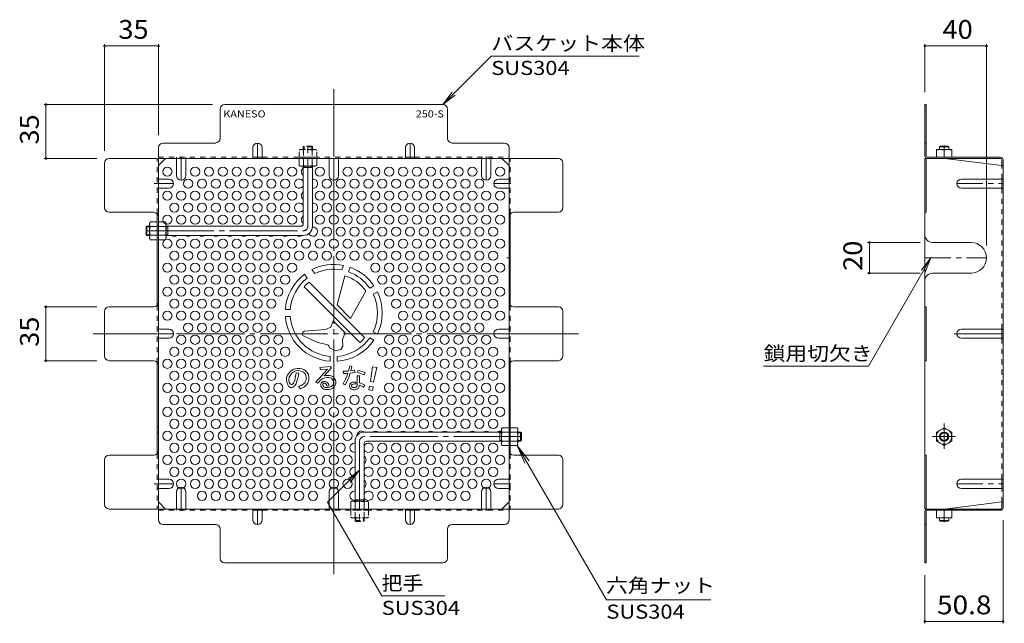
# Model space of a CAD drawing. Units: millimetres. Extents: x -624 to 825, y -780 to 662.
# Drawn here: x 173 to 813, y 270 to 662 of the extents above; entities that cross this region are included whole.
import ezdxf

# ---------------------------------------------------------------- set-up
doc = ezdxf.new("R2010")
doc.units = ezdxf.units.MM
doc.header["$LTSCALE"] = 4
for name, pattern in [('JWW_CENTER1', [6.773333, 4.233333, -0.846667, 0.846667, -0.846667]), ('JWW_CENTER2', [13.546667, 11.006667, -0.846667, 0.846667, -0.846667]), ('JWW_DASHED1', [1.693333, 0.846667, -0.846667])]:
    doc.linetypes.add(name, pattern=pattern)
for name, color, linetype in [('036.下り天井', 7, 'Continuous'), ('037.床下小梁', 7, 'Continuous'), ('038.断熱材ライン', 7, 'Continuous'), ('039.---', 7, 'Continuous'), ('040.床・壁付家具', 7, 'Continuous'), ('043.梁・スラブ打', 7, 'Continuous'), ('044.防煙タレ壁', 7, 'Continuous'), ('045.階段-見え掛', 7, 'Continuous'), ('ADD_LINE', 7, 'Continuous'), ('Yobi_3', 7, 'Continuous')]:
    doc.layers.add(name, color=color, linetype=linetype)
doc.styles.add('ＭＳ ゴシック', font='txt', dxfattribs={"height": 1})

msp = doc.modelspace()

# ---------------------------------------------------------------- linework, layer by layer
at = {"layer": '036.下り天井', "color": 7, "linetype": 'Continuous', "lineweight": 9}
for p, q in [((228.5, 645.83), (228.5, 576.63)), ((263.51, 645.83), (263.51, 586.63)), ((761.01, 645.83), (761.01, 614.63)), ((801.01, 645.83), (801.01, 515.12)), ((263.51, 644.63), (228.5, 644.63)), ((761.01, 644.63), (801.01, 644.63)), ((189.3, 606.63), (298.51, 606.63)), ((190.5, 606.63), (190.5, 571.63)), ((189.3, 571.63), (223.5, 571.63)), ((723.81, 517.12), (758.01, 517.12)), ((725.01, 497.12), (725.01, 517.12)), ((723.81, 497.12), (758.01, 497.12)), ((189.3, 475.33), (223.5, 475.33)), ((190.5, 475.33), (190.5, 440.33)), ((189.3, 440.33), (223.5, 440.33)), ((811.81, 269.82), (811.81, 336.82)), ((761.01, 269.82), (761.01, 301.02)), ((761.01, 271.02), (811.81, 271.02))]:
    msp.add_line(p, q, dxfattribs=at)
at = {"layer": '036.下り天井', "color": 7, "linetype": 'Continuous', "lineweight": 9, "const_width": 0.8}
for points in [[(228.9, 644.63, 0.414214), (228.5, 645.03, 0.414214), (228.1, 644.63, 0.414214), (228.5, 644.23, 0.414214)], [(263.91, 644.63, 0.414214), (263.51, 645.03, 0.414214), (263.11, 644.63, 0.414214), (263.51, 644.23, 0.414214)], [(761.41, 644.63, 0.414214), (761.01, 645.03, 0.414214), (760.61, 644.63, 0.414214), (761.01, 644.23, 0.414214)], [(801.41, 644.63, 0.414214), (801.01, 645.03, 0.414214), (800.61, 644.63, 0.414214), (801.01, 644.23, 0.414214)], [(190.9, 606.63, 0.414214), (190.5, 607.03, 0.414214), (190.1, 606.63, 0.414214), (190.5, 606.23, 0.414214)], [(190.9, 571.63, 0.414214), (190.5, 572.03, 0.414214), (190.1, 571.63, 0.414214), (190.5, 571.23, 0.414214)], [(725.41, 517.12, 0.414214), (725.01, 517.52, 0.414214), (724.61, 517.12, 0.414214), (725.01, 516.72, 0.414214)], [(725.41, 497.12, 0.414214), (725.01, 497.52, 0.414214), (724.61, 497.12, 0.414214), (725.01, 496.72, 0.414214)], [(190.9, 475.33, 0.414214), (190.5, 475.73, 0.414214), (190.1, 475.33, 0.414214), (190.5, 474.93, 0.414214)], [(190.9, 440.33, 0.414214), (190.5, 440.73, 0.414214), (190.1, 440.33, 0.414214), (190.5, 439.93, 0.414214)], [(761.41, 271.02, 0.414214), (761.01, 271.42, 0.414214), (760.61, 271.02, 0.414214), (761.01, 270.62, 0.414214)], [(812.21, 271.02, 0.414214), (811.81, 271.42, 0.414214), (811.41, 271.02, 0.414214), (811.81, 270.62, 0.414214)]]:
    msp.add_lwpolyline(points, format="xyb", close=True, dxfattribs=at)
at = {"layer": '037.床下小梁', "color": 7, "linetype": 'Continuous', "lineweight": 9}
for p, q in [((479.58, 638.1), (448.1, 606.63)), ((575.58, 638.1), (479.58, 638.1)), ((448.1, 606.63), (454.19, 614.56)), ((448.1, 606.63), (456.04, 612.72)), ((724.38, 436.75), (765.01, 507.12)), ((765.01, 507.12), (758.92, 499.19)), ((765.01, 507.12), (761.18, 497.88)), ((724.38, 436.75), (656.38, 436.75)), ((496.47, 385.27), (554.29, 285.13)), ((496.47, 385.27), (501.26, 373.72)), ((496.47, 385.27), (504.08, 375.36)), ((373.28, 348.45), (394.11, 369.27)), ((394.11, 369.27), (386.17, 363.19)), ((394.11, 369.27), (388.02, 361.34)), ((408.43, 287.57), (373.28, 348.45)), ((449.43, 287.57), (408.43, 287.57)), ((622.07, 285.13), (554.29, 285.13))]:
    msp.add_line(p, q, dxfattribs=at)
at = {"layer": '038.断熱材ライン', "color": 2, "linetype": 'Continuous', "lineweight": 9}
for centre in [(269.31, 563.05), (287.31, 563.05), (296.31, 563.05), (305.31, 563.05), (314.31, 563.05), (323.31, 563.05), (332.31, 563.05), (341.31, 563.05), (350.31, 563.05), (368.31, 563.05), (386.31, 563.05), (395.31, 563.05), (404.31, 563.05), (413.31, 563.05), (422.31, 563.05), (431.31, 563.05), (440.31, 563.05), (449.31, 563.05), (458.31, 563.05), (467.31, 563.05), (485.31, 563.05), (282.81, 555.25), (291.81, 555.25), (300.81, 555.25), (309.81, 555.25), (318.81, 555.25), (327.81, 555.25), (336.81, 555.25), (345.81, 555.25), (372.81, 555.25), (381.81, 555.25), (390.81, 555.25), (399.81, 555.25), (408.81, 555.25), (417.81, 555.25), (426.81, 555.25), (435.81, 555.25), (444.81, 555.25), (453.81, 555.25), (462.81, 555.25), (471.81, 555.25), (269.31, 547.46), (278.31, 547.46), (287.31, 547.46), (296.31, 547.46), (305.31, 547.46), (314.31, 547.46), (323.31, 547.46), (332.31, 547.46), (341.31, 547.46), (350.31, 547.46), (368.31, 547.46), (377.31, 547.46), (386.31, 547.46), (395.31, 547.46), (404.31, 547.46), (413.31, 547.46), (422.31, 547.46), (431.31, 547.46), (440.31, 547.46), (449.31, 547.46), (458.31, 547.46), (467.31, 547.46), (476.31, 547.46), (485.31, 547.46), (273.81, 539.67), (282.81, 539.67), (291.81, 539.67), (300.81, 539.67), (309.81, 539.67), (318.81, 539.67), (327.81, 539.67), (336.81, 539.67), (345.81, 539.67), (372.81, 539.67), (381.81, 539.67), (390.81, 539.67), (399.81, 539.67), (408.81, 539.67), (417.81, 539.67), (426.81, 539.67), (435.81, 539.67), (444.81, 539.67), (453.81, 539.67), (462.81, 539.67), (471.81, 539.67), (480.81, 539.67), (269.31, 531.87), (278.31, 531.87), (287.31, 531.87), (296.31, 531.87), (305.31, 531.87), (314.31, 531.87), (323.31, 531.87), (332.31, 531.87), (341.31, 531.87), (350.31, 531.87), (368.31, 531.87), (377.31, 531.87), (386.31, 531.87), (395.31, 531.87), (404.31, 531.87), (413.31, 531.87), (422.31, 531.87), (431.31, 531.87), (440.31, 531.87), (449.31, 531.87), (458.31, 531.87), (467.31, 531.87), (476.31, 531.87), (485.31, 531.87), (372.81, 524.08), (381.81, 524.08), (390.81, 524.08), (399.81, 524.08), (408.81, 524.08), (417.81, 524.08), (426.81, 524.08), (435.81, 524.08), (444.81, 524.08), (453.81, 524.08), (462.81, 524.08), (471.81, 524.08), (480.81, 524.08), (269.31, 516.28), (278.31, 516.28), (287.31, 516.28), (296.31, 516.28), (305.31, 516.28), (314.31, 516.28), (323.31, 516.28), (332.31, 516.28), (341.31, 516.28), (350.31, 516.28), (359.31, 516.28), (368.31, 516.28), (377.31, 516.28), (386.31, 516.28), (395.31, 516.28), (404.31, 516.28), (413.31, 516.28), (422.31, 516.28), (431.31, 516.28), (440.31, 516.28), (449.31, 516.28), (458.31, 516.28), (467.31, 516.28), (476.31, 516.28), (485.31, 516.28), (273.81, 508.49), (282.81, 508.49), (291.81, 508.49), (300.81, 508.49), (309.81, 508.49), (318.81, 508.49), (327.81, 508.49), (336.81, 508.49), (345.81, 508.49), (354.81, 508.49), (363.81, 508.49), (372.81, 508.49), (381.81, 508.49), (390.81, 508.49), (399.81, 508.49), (408.81, 508.49), (417.81, 508.49), (426.81, 508.49), (435.81, 508.49), (444.81, 508.49), (453.81, 508.49), (462.81, 508.49), (471.81, 508.49), (480.81, 508.49), (269.31, 500.69), (278.31, 500.69), (287.31, 500.69), (296.31, 500.69), (305.31, 500.69), (314.31, 500.69), (323.31, 500.69), (332.31, 500.69), (341.31, 500.69), (350.31, 500.69), (404.31, 500.69), (413.31, 500.69), (422.31, 500.69), (431.31, 500.69), (440.31, 500.69), (449.31, 500.69), (458.31, 500.69), (467.31, 500.69), (476.31, 500.69), (485.31, 500.69), (273.81, 492.9), (282.81, 492.9), (291.81, 492.9), (300.81, 492.9), (309.81, 492.9), (318.81, 492.9), (327.81, 492.9), (336.81, 492.9), (345.81, 492.9), (408.81, 492.9), (417.81, 492.9), (426.81, 492.9), (435.81, 492.9), (444.81, 492.9), (453.81, 492.9), (462.81, 492.9), (471.81, 492.9), (480.81, 492.9), (269.31, 485.11), (278.31, 485.11), (287.31, 485.11), (296.31, 485.11), (305.31, 485.11), (314.31, 485.11), (323.31, 485.11), (332.31, 485.11), (341.31, 485.11), (413.31, 485.11), (422.31, 485.11), (431.31, 485.11), (440.31, 485.11), (449.31, 485.11), (458.31, 485.11), (467.31, 485.11), (476.31, 485.11), (485.31, 485.11), (273.81, 477.31), (282.81, 477.31), (291.81, 477.31), (300.81, 477.31), (309.81, 477.31), (318.81, 477.31), (327.81, 477.31), (336.81, 477.31), (417.81, 477.31), (426.81, 477.31), (435.81, 477.31), (444.81, 477.31), (453.81, 477.31), (462.81, 477.31), (471.81, 477.31), (480.81, 477.31), (269.31, 469.52), (278.31, 469.52), (287.31, 469.52), (296.31, 469.52), (305.31, 469.52), (314.31, 469.52), (323.31, 469.52), (332.31, 469.52), (422.31, 469.52), (431.31, 469.52), (440.31, 469.52), (449.31, 469.52), (458.31, 469.52), (467.31, 469.52), (476.31, 469.52), (485.31, 469.52), (282.81, 461.72), (291.81, 461.72), (300.81, 461.72), (309.81, 461.72), (318.81, 461.72), (327.81, 461.72), (336.81, 461.72), (417.81, 461.72), (426.81, 461.72), (435.81, 461.72), (444.81, 461.72), (453.81, 461.72), (462.81, 461.72), (471.81, 461.72), (278.31, 453.93), (287.31, 453.93), (296.31, 453.93), (305.31, 453.93), (314.31, 453.93), (323.31, 453.93), (332.31, 453.93), (341.31, 453.93), (413.31, 453.93), (422.31, 453.93), (431.31, 453.93), (440.31, 453.93), (449.31, 453.93), (458.31, 453.93), (467.31, 453.93), (476.31, 453.93), (273.81, 446.13), (282.81, 446.13), (291.81, 446.13), (300.81, 446.13), (309.81, 446.13), (318.81, 446.13), (327.81, 446.13), (336.81, 446.13), (345.81, 446.13), (408.81, 446.13), (417.81, 446.13), (426.81, 446.13), (435.81, 446.13), (444.81, 446.13), (453.81, 446.13), (462.81, 446.13), (471.81, 446.13), (480.81, 446.13), (269.31, 438.34), (278.31, 438.34), (287.31, 438.34), (296.31, 438.34), (305.31, 438.34), (314.31, 438.34), (323.31, 438.34), (332.31, 438.34), (341.31, 438.34), (413.31, 438.34), (422.31, 438.34), (431.31, 438.34), (440.31, 438.34), (449.31, 438.34), (458.31, 438.34), (467.31, 438.34), (476.31, 438.34), (485.31, 438.34), (273.81, 430.55), (282.81, 430.55), (291.81, 430.55), (300.81, 430.55), (309.81, 430.55), (318.81, 430.55), (327.81, 430.55), (336.81, 430.55), (417.81, 430.55), (426.81, 430.55), (435.81, 430.55), (444.81, 430.55), (453.81, 430.55), (462.81, 430.55), (471.81, 430.55), (480.81, 430.55), (269.31, 422.75), (278.31, 422.75), (287.31, 422.75), (296.31, 422.75), (305.31, 422.75), (314.31, 422.75), (323.31, 422.75), (332.31, 422.75), (341.31, 422.75), (413.31, 422.75), (422.31, 422.75), (431.31, 422.75), (440.31, 422.75), (449.31, 422.75), (458.31, 422.75), (467.31, 422.75), (476.31, 422.75), (485.31, 422.75), (273.81, 414.96), (282.81, 414.96), (291.81, 414.96), (300.81, 414.96), (309.81, 414.96), (318.81, 414.96), (327.81, 414.96), (336.81, 414.96), (345.81, 414.96), (354.81, 414.96), (363.81, 414.96), (372.81, 414.96), (381.81, 414.96), (390.81, 414.96), (399.81, 414.96), (408.81, 414.96), (417.81, 414.96), (426.81, 414.96), (435.81, 414.96), (444.81, 414.96), (453.81, 414.96), (462.81, 414.96), (471.81, 414.96), (480.81, 414.96), (269.31, 407.16), (278.31, 407.16), (287.31, 407.16), (296.31, 407.16), (305.31, 407.16), (314.31, 407.16), (323.31, 407.16), (332.31, 407.16), (341.31, 407.16), (350.31, 407.16), (359.31, 407.16), (368.31, 407.16), (377.31, 407.16), (386.31, 407.16), (395.31, 407.16), (404.31, 407.16), (413.31, 407.16), (422.31, 407.16), (431.31, 407.16), (440.31, 407.16), (449.31, 407.16), (458.31, 407.16), (467.31, 407.16), (476.31, 407.16), (485.31, 407.16), (273.81, 399.37), (282.81, 399.37), (291.81, 399.37), (300.81, 399.37), (309.81, 399.37), (318.81, 399.37), (327.81, 399.37), (336.81, 399.37), (345.81, 399.37), (354.81, 399.37), (363.81, 399.37), (372.81, 399.37), (381.81, 399.37), (390.81, 399.37), (399.81, 399.37), (408.81, 399.37), (417.81, 399.37), (426.81, 399.37), (435.81, 399.37), (444.81, 399.37), (453.81, 399.37), (462.81, 399.37), (471.81, 399.37), (480.81, 399.37), (269.31, 391.58), (278.31, 391.58), (287.31, 391.58), (296.31, 391.58), (305.31, 391.58), (314.31, 391.58), (323.31, 391.58), (332.31, 391.58), (341.31, 391.58), (350.31, 391.58), (359.31, 391.58), (368.31, 391.58), (377.31, 391.58), (386.31, 391.58), (273.81, 383.78), (282.81, 383.78), (291.81, 383.78), (300.81, 383.78), (309.81, 383.78), (318.81, 383.78), (327.81, 383.78), (336.81, 383.78), (345.81, 383.78), (354.81, 383.78), (363.81, 383.78), (372.81, 383.78), (381.81, 383.78), (408.81, 383.78), (417.81, 383.78), (426.81, 383.78), (435.81, 383.78), (444.81, 383.78), (453.81, 383.78), (462.81, 383.78), (471.81, 383.78), (480.81, 383.78), (269.31, 375.99), (278.31, 375.99), (287.31, 375.99), (296.31, 375.99), (305.31, 375.99), (314.31, 375.99), (323.31, 375.99), (332.31, 375.99), (341.31, 375.99), (350.31, 375.99), (359.31, 375.99), (368.31, 375.99), (377.31, 375.99), (386.31, 375.99), (404.31, 375.99), (413.31, 375.99), (422.31, 375.99), (431.31, 375.99), (440.31, 375.99), (449.31, 375.99), (458.31, 375.99), (467.31, 375.99), (476.31, 375.99), (485.31, 375.99), (273.81, 368.19), (282.81, 368.19), (291.81, 368.19), (300.81, 368.19), (309.81, 368.19), (318.81, 368.19), (327.81, 368.19), (336.81, 368.19), (345.81, 368.19), (354.81, 368.19), (363.81, 368.19), (372.81, 368.19), (381.81, 368.19), (408.81, 368.19), (417.81, 368.19), (426.81, 368.19), (435.81, 368.19), (444.81, 368.19), (453.81, 368.19), (462.81, 368.19), (471.81, 368.19), (480.81, 368.19), (278.31, 360.4), (287.31, 360.4), (296.31, 360.4), (305.31, 360.4), (314.31, 360.4), (323.31, 360.4), (332.31, 360.4), (341.31, 360.4), (350.31, 360.4), (359.31, 360.4), (368.31, 360.4), (377.31, 360.4), (386.31, 360.4), (404.31, 360.4), (413.31, 360.4), (422.31, 360.4), (431.31, 360.4), (440.31, 360.4), (449.31, 360.4), (458.31, 360.4), (467.31, 360.4), (476.31, 360.4), (291.81, 352.6), (300.81, 352.6), (309.81, 352.6), (318.81, 352.6), (327.81, 352.6), (336.81, 352.6), (345.81, 352.6), (354.81, 352.6), (363.81, 352.6), (408.81, 352.6), (417.81, 352.6), (426.81, 352.6), (435.81, 352.6), (444.81, 352.6), (453.81, 352.6), (462.81, 352.6)]:
    msp.add_circle(centre, 3, dxfattribs=at)
for centre, start, end in [((359.31, 563.05), 126.8699, 233.1301), ((354.81, 555.25), 25.84193, 334.15807), ((363.81, 555.25), 264.26083, 95.73917), ((359.31, 547.46), 126.8699, 233.1301), ((354.81, 539.67), 25.84193, 334.15807), ((363.81, 539.67), 264.26083, 95.73917), ((359.31, 531.87), 126.8699, 233.1301), ((363.81, 524.08), 204.90185, 96.26111), ((273.81, 524.08), 234.66817, 305.33183), ((282.81, 524.08), 234.66817, 305.33183), ((291.81, 524.08), 234.66817, 305.33183), ((300.81, 524.08), 234.66817, 305.33183), ((309.81, 524.08), 234.66817, 305.33183), ((318.81, 524.08), 234.66817, 305.33183), ((327.81, 524.08), 234.66817, 305.33183), ((336.81, 524.08), 234.66817, 305.33183), ((345.81, 524.08), 234.66817, 305.33183), ((354.81, 524.08), 234.66817, 305.33183), ((395.31, 391.58), 54.65669, 179.08398), ((404.31, 391.58), 54.66817, 125.33183), ((413.31, 391.58), 54.66817, 125.33183), ((422.31, 391.58), 54.66817, 125.33183), ((431.31, 391.58), 54.66817, 125.33183), ((440.31, 391.58), 54.66817, 125.33183), ((449.31, 391.58), 54.66817, 125.33183), ((458.31, 391.58), 54.66817, 125.33183), ((467.31, 391.58), 54.66817, 125.33183), ((476.31, 391.58), 54.66817, 125.33183), ((485.31, 391.58), 74.53399, 125.33183), ((390.81, 383.78), 84.26083, 275.73917), ((399.81, 383.78), 205.84193, 154.15807), ((395.31, 375.99), 306.8699, 53.1301), ((390.81, 368.19), 84.26083, 275.73917), ((399.81, 368.19), 205.84193, 154.15807), ((395.31, 360.4), 306.8699, 53.1301), ((390.81, 352.6), 84.26083, 275.73917), ((399.81, 352.6), 205.84193, 154.15807)]:
    msp.add_arc(centre, 3, start, end, dxfattribs=at)
at = {"layer": '039.---', "color": 2, "linetype": 'JWW_CENTER2', "lineweight": 9}
for p, q in [((377.31, 616.63), (377.31, 299.02)), ((536.11, 457.83), (218.5, 457.83)), ((780.12, 457.83), (811.81, 457.83))]:
    msp.add_line(p, q, dxfattribs=at)
at = {"layer": '039.---', "color": 2, "linetype": 'Continuous', "lineweight": 9}
for p, q in [((303.51, 584.63), (303.51, 603.63)), ((448.1, 606.63), (306.51, 606.63)), ((451.1, 584.63), (451.1, 603.63)), ((761.01, 573.23), (761.01, 606.63)), ((761.01, 606.63), (761.81, 606.63)), ((761.81, 573.1), (761.81, 606.63)), ((263.51, 578.63), (263.51, 337.02)), ((266.51, 581.63), (300.51, 581.63)), ((488.11, 581.63), (454.1, 581.63)), ((491.11, 337.02), (491.11, 578.63)), ((761.01, 581.63), (761.81, 581.63)), ((231.5, 571.63), (523.11, 571.63)), ((263.51, 567.02), (268.12, 571.63)), ((324.81, 572.43), (330.81, 572.43)), ((423.81, 572.43), (429.81, 572.43)), ((491.11, 567.02), (486.49, 571.63)), ((761.01, 571.63), (761.81, 571.63)), ((761.01, 571.63), (761.01, 457.83)), ((761.81, 571.63), (762.61, 571.63)), ((761.81, 571.63), (761.81, 536.63)), ((762.47, 572.43), (810.21, 572.43)), ((762.61, 571.63), (810.34, 571.63)), ((774.01, 571.63), (811.01, 567.01)), ((811.01, 570.96), (811.01, 567.01)), ((811.81, 570.83), (811.81, 457.83)), ((228.5, 539.63), (228.5, 568.63)), ((526.11, 539.63), (526.11, 568.63)), ((811.01, 552.26), (811.01, 558.26)), ((260.51, 536.63), (231.5, 536.63)), ((262.71, 535.67), (262.71, 476.29)), ((491.91, 535.67), (491.91, 476.29)), ((494.11, 536.63), (523.11, 536.63)), ((761.01, 536.63), (761.81, 536.63)), ((260.51, 475.33), (231.5, 475.33)), ((523.11, 475.33), (494.11, 475.33)), ((761.01, 475.33), (761.81, 475.33)), ((761.81, 440.33), (761.81, 475.33)), ((228.5, 443.33), (228.5, 472.33)), ((526.11, 443.33), (526.11, 472.33)), ((811.01, 454.83), (811.01, 460.83)), ((761.01, 457.83), (761.01, 344.02)), ((811.81, 344.82), (811.81, 457.83)), ((260.51, 440.33), (231.5, 440.33)), ((262.71, 379.98), (262.71, 439.37)), ((491.91, 379.98), (491.91, 439.37)), ((494.11, 440.33), (523.11, 440.33)), ((761.01, 440.33), (761.81, 440.33)), ((260.51, 379.02), (231.5, 379.02)), ((523.11, 379.02), (494.11, 379.02)), ((761.01, 379.03), (761.81, 379.03)), ((761.81, 344.02), (761.81, 379.03)), ((228.5, 347.02), (228.5, 376.02)), ((526.11, 347.02), (526.11, 376.02)), ((811.01, 357.4), (811.01, 363.4)), ((268.12, 344.02), (263.51, 348.63)), ((486.49, 344.02), (491.11, 348.63)), ((774.01, 344.03), (811.01, 348.64)), ((811.01, 344.69), (811.01, 348.64)), ((231.5, 344.02), (523.11, 344.02)), ((324.81, 343.22), (330.81, 343.22)), ((423.81, 343.22), (429.81, 343.22)), ((761.01, 344.02), (761.81, 344.02)), ((761.01, 342.42), (761.01, 309.02)), ((761.81, 344.02), (762.61, 344.02)), ((761.81, 342.56), (761.81, 309.02)), ((762.47, 343.22), (810.21, 343.22)), ((762.61, 344.02), (810.34, 344.02)), ((300.51, 334.02), (266.51, 334.02)), ((454.1, 334.02), (488.11, 334.02)), ((761.01, 334.02), (761.81, 334.02)), ((303.51, 331.02), (303.51, 312.02)), ((451.1, 312.02), (451.1, 331.02)), ((306.51, 309.02), (448.1, 309.02)), ((761.01, 309.02), (761.81, 309.02))]:
    msp.add_line(p, q, dxfattribs=at)
at = {"layer": '039.---', "color": 2, "linetype": 'JWW_DASHED1', "lineweight": 9}
for p, q in [((262.71, 535.67), (262.71, 571.63)), ((263.51, 572.43), (324.81, 572.43)), ((275.31, 571.63), (275.31, 572.43)), ((281.31, 571.63), (281.31, 572.43)), ((330.81, 572.43), (423.81, 572.43)), ((357.51, 571.63), (357.51, 572.43)), ((374.31, 571.63), (374.31, 572.43)), ((380.31, 571.63), (380.31, 572.43)), ((429.81, 572.43), (491.11, 572.43)), ((473.31, 571.63), (473.31, 572.43)), ((479.31, 571.63), (479.31, 572.43)), ((491.91, 535.67), (491.91, 571.63)), ((811.01, 558.26), (811.01, 567.01)), ((263.51, 558.25), (262.71, 558.25)), ((491.11, 558.25), (491.91, 558.25)), ((263.51, 552.25), (262.71, 552.25)), ((491.11, 552.25), (491.91, 552.25)), ((811.01, 460.83), (811.01, 552.26)), ((262.71, 527.83), (263.51, 527.83)), ((262.71, 521.63), (263.51, 521.63)), ((262.71, 476.29), (262.71, 439.37)), ((491.91, 476.29), (491.91, 439.37)), ((263.51, 460.83), (262.71, 460.83)), ((491.11, 460.83), (491.91, 460.83)), ((263.51, 454.83), (262.71, 454.83)), ((491.11, 454.83), (491.91, 454.83)), ((811.01, 363.4), (811.01, 454.83)), ((263.51, 397.47), (262.71, 397.47)), ((263.51, 393.47), (262.71, 393.47)), ((491.91, 394.02), (491.11, 394.02)), ((491.91, 387.82), (491.11, 387.82)), ((262.71, 379.98), (262.71, 344.02)), ((491.91, 379.98), (491.91, 344.02)), ((263.51, 363.4), (262.71, 363.4)), ((491.11, 363.4), (491.91, 363.4)), ((263.51, 357.4), (262.71, 357.4)), ((491.11, 357.4), (491.91, 357.4)), ((811.01, 348.64), (811.01, 357.4)), ((263.51, 343.22), (324.81, 343.22)), ((275.31, 344.02), (275.31, 343.22)), ((281.31, 344.02), (281.31, 343.22)), ((330.81, 343.22), (423.81, 343.22)), ((374.31, 344.02), (374.31, 343.22)), ((380.31, 344.02), (380.31, 343.22)), ((397.11, 344.02), (397.11, 343.22)), ((429.81, 343.22), (491.11, 343.22)), ((473.31, 344.02), (473.31, 343.22)), ((479.31, 344.02), (479.31, 343.22))]:
    msp.add_line(p, q, dxfattribs=at)
at = {"layer": '039.---', "color": 2, "linetype": 'Continuous', "lineweight": 9}
for centre, radius, start, end in [((306.51, 603.63), 3, 90, 180), ((448.1, 603.63), 3, 0, 90), ((300.51, 584.63), 3, 270, 0), ((454.1, 584.63), 3, 180, 270), ((266.51, 578.63), 3, 90, 180), ((488.11, 578.63), 3, 0, 90), ((231.5, 568.63), 3, 90, 180), ((523.11, 568.63), 3, 0, 90), ((762.61, 573.23), 1.6, 180, 270), ((762.47, 573.1), 0.667, 180, 270), ((810.21, 570.83), 1.6, 0, 90), ((810.34, 570.96), 0.667, 0, 90), ((811.01, 567.81), 0.8, 270, 0), ((231.5, 539.63), 3, 180, 270), ((523.11, 539.63), 3, 270, 0), ((260.51, 533.63), 3, 0, 90), ((494.11, 533.63), 3, 90, 180), ((231.5, 472.33), 3, 90, 180), ((260.51, 478.33), 3, 270, 0), ((494.11, 478.33), 3, 180, 270), ((523.11, 472.33), 3, 0, 90), ((231.5, 443.33), 3, 180, 270), ((523.11, 443.33), 3, 270, 0), ((260.51, 437.33), 3, 0, 90), ((494.11, 437.33), 3, 90, 180), ((231.5, 376.02), 3, 90, 180), ((260.51, 382.02), 3, 270, 0), ((494.11, 382.02), 3, 180, 270), ((523.11, 376.02), 3, 0, 90), ((231.5, 347.02), 3, 180, 270), ((523.11, 347.02), 3, 270, 0), ((811.01, 347.84), 0.8, 0, 90), ((762.61, 342.42), 1.6, 90, 180), ((762.47, 342.56), 0.667, 90, 180), ((810.21, 344.82), 1.6, 270, 0), ((810.34, 344.69), 0.667, 270, 0), ((266.51, 337.02), 3, 180, 270), ((300.51, 331.02), 3, 0, 90), ((454.1, 331.02), 3, 90, 180), ((488.11, 337.02), 3, 270, 0), ((306.51, 312.02), 3, 180, 270), ((448.1, 312.02), 3, 270, 0)]:
    msp.add_arc(centre, radius, start, end, dxfattribs=at)
at = {"layer": '040.床・壁付家具', "color": 2, "linetype": 'Continuous', "lineweight": 9}
for p, q in [((324.81, 578.63), (324.81, 571.63)), ((330.81, 578.63), (330.81, 571.63)), ((423.81, 578.63), (423.81, 571.63)), ((429.81, 578.63), (429.81, 571.63)), ((275.31, 560.48), (275.31, 571.63)), ((281.31, 560.48), (281.31, 571.63)), ((374.31, 560.48), (374.31, 571.63)), ((380.31, 560.48), (380.31, 571.63)), ((473.31, 560.48), (473.31, 571.63)), ((479.31, 560.48), (479.31, 571.63)), ((270.31, 558.25), (263.51, 558.25)), ((484.31, 558.25), (491.11, 558.25)), ((270.31, 552.25), (263.51, 552.25)), ((484.31, 552.25), (491.11, 552.25)), ((491.91, 517.12), (491.11, 517.12)), ((491.91, 497.12), (491.11, 497.12)), ((270.31, 460.83), (263.51, 460.83)), ((484.31, 460.83), (491.11, 460.83)), ((270.31, 454.83), (263.51, 454.83)), ((484.31, 454.83), (491.11, 454.83)), ((270.31, 363.4), (263.51, 363.4)), ((484.31, 363.4), (491.11, 363.4)), ((270.31, 357.4), (263.51, 357.4)), ((275.31, 355.17), (275.31, 344.02)), ((281.31, 355.17), (281.31, 344.02)), ((374.31, 355.17), (374.31, 344.02)), ((380.31, 355.17), (380.31, 344.02)), ((473.31, 355.17), (473.31, 344.02)), ((479.31, 355.17), (479.31, 344.02)), ((484.31, 357.4), (491.11, 357.4)), ((324.81, 337.02), (324.81, 344.02)), ((330.81, 337.02), (330.81, 344.02)), ((423.81, 337.02), (423.81, 344.02)), ((429.81, 337.02), (429.81, 344.02))]:
    msp.add_line(p, q, dxfattribs=at)
at = {"layer": '040.床・壁付家具', "color": 2, "linetype": 'JWW_CENTER1', "lineweight": 9}
for p, q in [((327.81, 571.63), (327.81, 581.63)), ((426.81, 571.63), (426.81, 581.63)), ((278.31, 572.83), (278.31, 557.48)), ((377.31, 571.63), (377.31, 557.48)), ((476.31, 572.83), (476.31, 557.48)), ((260.8, 555.25), (273.31, 555.25)), ((492.31, 555.25), (481.31, 555.25)), ((489.76, 507.12), (492.31, 507.12)), ((260.8, 457.83), (273.31, 457.83)), ((493.81, 457.83), (481.31, 457.83)), ((260.8, 360.4), (273.31, 360.4)), ((278.31, 342.82), (278.31, 358.17)), ((377.31, 344.02), (377.31, 358.17)), ((476.31, 342.82), (476.31, 358.17)), ((492.31, 360.4), (481.31, 360.4)), ((327.81, 344.02), (327.81, 334.02)), ((426.81, 344.02), (426.81, 334.02))]:
    msp.add_line(p, q, dxfattribs=at)
at = {"layer": '040.床・壁付家具', "color": 2, "linetype": 'Continuous', "lineweight": 9}
for centre, start, end in [((327.81, 578.63), 0, 180), ((426.81, 578.63), 0, 180), ((270.31, 555.25), 270, 90), ((278.31, 560.48), 180, 0), ((377.31, 560.48), 180, 0), ((476.31, 560.48), 180, 0), ((484.31, 555.25), 90, 270), ((270.31, 457.83), 270, 90), ((484.31, 457.83), 90, 270), ((270.31, 360.4), 270, 90), ((278.31, 355.17), 0, 180), ((377.31, 355.17), 0, 180), ((476.31, 355.17), 0, 180), ((484.31, 360.4), 90, 270), ((327.81, 337.02), 180, 0), ((426.81, 337.02), 180, 0)]:
    msp.add_arc(centre, 3, start, end, dxfattribs=at)
at = {"layer": '043.梁・スラブ打', "color": 2, "linetype": 'JWW_DASHED1', "lineweight": 9}
for p, q in [((355.51, 577.43), (354.76, 577)), ((354.76, 572.43), (354.76, 577)), ((355.51, 577.43), (365.51, 577.43)), ((357.64, 577), (357.64, 572.43)), ((363.37, 577), (363.37, 572.43)), ((365.51, 577.43), (366.26, 577)), ((366.26, 572.43), (366.26, 577)), ((354.76, 572.43), (366.26, 572.43)), ((399.86, 343.22), (388.36, 343.22)), ((388.36, 343.22), (388.36, 338.66)), ((391.24, 338.66), (391.24, 343.22)), ((396.97, 338.66), (396.97, 343.22)), ((399.86, 343.22), (399.86, 338.66)), ((389.11, 338.22), (388.36, 338.66)), ((399.11, 338.22), (389.11, 338.22)), ((399.11, 338.22), (399.86, 338.66))]:
    msp.add_line(p, q, dxfattribs=at)
at = {"layer": '043.梁・スラブ打', "color": 2, "linetype": 'Continuous', "lineweight": 9}
for p, q in [((768.51, 572.43), (768.51, 577.43)), ((778.51, 577.43), (768.51, 577.43)), ((773.51, 572.43), (773.51, 576.99)), ((778.51, 572.43), (778.51, 577.43)), ((354.76, 571.63), (354.76, 567.06)), ((366.26, 571.63), (354.76, 571.63)), ((357.64, 567.06), (357.64, 571.63)), ((363.37, 567.06), (363.37, 571.63)), ((366.26, 571.63), (366.26, 567.06)), ((778.51, 572.43), (768.51, 572.43)), ((355.51, 566.63), (354.76, 567.06)), ((365.51, 566.63), (355.51, 566.63)), ((365.51, 566.63), (366.26, 567.06)), ((257.71, 529.63), (258.14, 530.38)), ((257.71, 529.63), (257.71, 519.63)), ((262.71, 530.38), (258.14, 530.38)), ((258.14, 527.49), (262.71, 527.49)), ((262.71, 530.38), (262.71, 518.88)), ((263.51, 530.38), (268.07, 530.38)), ((263.51, 530.38), (263.51, 518.88)), ((268.07, 527.49), (263.51, 527.49)), ((268.51, 529.63), (268.07, 530.38)), ((268.51, 529.63), (268.51, 519.63)), ((257.71, 519.63), (258.14, 518.88)), ((258.14, 521.77), (262.71, 521.77)), ((262.71, 518.88), (258.14, 518.88)), ((268.07, 521.77), (263.51, 521.77)), ((263.51, 518.88), (268.07, 518.88)), ((268.51, 519.63), (268.07, 518.88)), ((486.11, 396.02), (486.54, 396.77)), ((491.11, 396.77), (486.54, 396.77)), ((491.11, 385.27), (491.11, 396.77)), ((491.91, 385.27), (491.91, 396.77)), ((491.91, 396.77), (496.47, 396.77)), ((496.91, 396.02), (496.47, 396.77)), ((773.51, 396.77), (768.51, 393.89)), ((773.51, 396.77), (778.51, 393.89)), ((486.11, 386.02), (486.11, 396.02)), ((486.54, 393.89), (491.11, 393.89)), ((496.47, 393.89), (491.91, 393.89)), ((496.91, 386.02), (496.91, 396.02)), ((768.51, 393.89), (768.51, 388.16)), ((778.51, 393.89), (778.51, 388.16)), ((486.11, 386.02), (486.54, 385.27)), ((486.54, 388.16), (491.11, 388.16)), ((491.11, 385.27), (486.54, 385.27)), ((496.47, 388.16), (491.91, 388.16)), ((491.91, 385.27), (496.47, 385.27)), ((496.91, 386.02), (496.47, 385.27)), ((773.51, 385.27), (768.51, 388.16)), ((773.51, 385.27), (778.51, 388.16)), ((389.11, 349.02), (388.36, 348.59)), ((388.36, 344.02), (388.36, 348.59)), ((389.11, 349.02), (399.11, 349.02)), ((391.24, 348.59), (391.24, 344.02)), ((396.97, 348.59), (396.97, 344.02)), ((399.11, 349.02), (399.86, 348.59)), ((399.86, 344.02), (399.86, 348.59)), ((388.36, 344.02), (399.86, 344.02)), ((778.51, 343.23), (768.51, 343.23)), ((768.51, 343.23), (768.51, 338.23)), ((773.51, 343.23), (773.51, 338.66)), ((778.51, 343.23), (778.51, 338.23)), ((778.51, 338.23), (768.51, 338.23))]:
    msp.add_line(p, q, dxfattribs=at)
for radius in [5, 3, 2.46]:
    msp.add_circle((773.51, 391.02), radius, dxfattribs=at)
at = {"layer": '043.梁・スラブ打', "color": 2, "linetype": 'JWW_DASHED1', "lineweight": 9}
for centre, radius, start, end in [((356.4, 574.15), 3.29, 93.92075, 120), ((356.16, 574.69), 2.73, 57.31491, 89.78969), ((360.51, 567.75), 9.68, 72.79973, 107.20026), ((364.85, 574.69), 2.73, 90.2103, 122.68507), ((364.61, 574.15), 3.29, 59.99998, 86.07924), ((390, 341.5), 3.29, 239.99998, 266.07924), ((389.76, 340.96), 2.73, 270.2103, 302.68507), ((394.11, 347.91), 9.68, 252.79973, 287.20026), ((398.45, 340.96), 2.73, 237.31491, 269.78969), ((398.21, 341.5), 3.29, 273.92075, 300)]:
    msp.add_arc(centre, radius, start, end, dxfattribs=at)
at = {"layer": '043.梁・スラブ打', "color": 2, "linetype": 'Continuous', "lineweight": 9}
for centre, radius, start, end in [((771.01, 569.99), 7.43, 70.34633, 109.65366), ((776.01, 569.99), 7.43, 70.34633, 109.65366), ((356.4, 569.91), 3.29, 239.99998, 266.07924), ((356.16, 569.36), 2.73, 270.2103, 302.68507), ((360.51, 576.31), 9.68, 252.79973, 287.20026), ((364.85, 569.36), 2.73, 237.31491, 269.78969), ((364.61, 569.91), 3.29, 273.92075, 300), ((260.99, 528.73), 3.29, 150, 176.07925), ((260.44, 528.97), 2.73, 180.21031, 212.68509), ((267.39, 524.63), 9.68, 162.79974, 197.20027), ((265.22, 528.73), 3.29, 3.92075, 30), ((265.77, 528.97), 2.73, 327.31491, 359.78969), ((258.82, 524.63), 9.68, 342.79973, 17.20026), ((260.44, 520.29), 2.73, 147.31493, 179.7897), ((260.99, 520.52), 3.29, 183.92076, 210.00002), ((265.77, 520.29), 2.73, 0.2103, 32.68507), ((265.22, 520.52), 3.29, 329.99998, 356.07924), ((489.39, 395.13), 3.29, 149.99998, 176.07924), ((493.62, 395.13), 3.29, 3.92076, 30.00002), ((488.84, 395.36), 2.73, 180.2103, 212.68507), ((495.79, 391.02), 9.68, 162.79973, 197.20026), ((494.17, 395.36), 2.73, 327.31493, 359.7897), ((487.22, 391.02), 9.68, 342.79974, 17.20027), ((488.84, 386.68), 2.73, 147.31491, 179.78969), ((489.39, 386.92), 3.29, 183.92075, 210), ((494.17, 386.68), 2.73, 0.21031, 32.68509), ((493.62, 386.92), 3.29, 330, 356.07925), ((390, 345.74), 3.29, 93.92075, 120), ((389.76, 346.29), 2.73, 57.31491, 89.78969), ((394.11, 339.34), 9.68, 72.79973, 107.20026), ((398.45, 346.29), 2.73, 90.2103, 122.68507), ((398.21, 345.74), 3.29, 59.99998, 86.07924), ((771.01, 345.66), 7.43, 250.34634, 289.65367), ((776.01, 345.66), 7.43, 250.34634, 289.65367)]:
    msp.add_arc(centre, radius, start, end, dxfattribs=at)
at = {"layer": '044.防煙タレ壁', "color": 3, "linetype": 'Continuous', "lineweight": 9}
for p, q in [((363.11, 499.45), (364.94, 496.84)), ((383.57, 502.2), (382.48, 499.2)), ((387.92, 500.99), (386.84, 498.03)), ((360.03, 493.81), (358.22, 496.39)), ((384.54, 495.47), (379.6, 476.58)), ((358.09, 488.32), (394.29, 452.11)), ((361.28, 491.36), (397.34, 455.31)), ((400.65, 487.41), (403.39, 488.99)), ((398.14, 485.51), (388.15, 467.7)), ((402.9, 483.51), (405.64, 485.09)), ((345.89, 473.58), (349.04, 473.58)), ((379.6, 476.58), (388.15, 467.7)), ((345.89, 469.08), (349.04, 469.08)), ((371.95, 460.5), (358.22, 459.55)), ((371.95, 460.5), (375.36, 462.15)), ((375.36, 462.15), (376.93, 466.17)), ((376.93, 466.17), (384.67, 458.46)), ((357.25, 458.77), (356.76, 457.64)), ((356.76, 457.64), (357.25, 456.59)), ((366.77, 452.15), (357.25, 456.59)), ((358.22, 459.55), (357.25, 458.77)), ((382.94, 454.05), (384.67, 458.46)), ((383.17, 449.7), (382.94, 454.05)), ((403.39, 453.67), (400.65, 455.25)), ((405.64, 457.57), (402.9, 459.15)), ((372.84, 450.77), (366.77, 452.15)), ((374.28, 449.5), (374.55, 448.76)), ((374.88, 448.4), (374.55, 448.76)), ((378.44, 446.74), (374.88, 448.4)), ((378.44, 446.74), (381.86, 447.52)), ((381.86, 447.52), (383.17, 449.7)), ((375.06, 443.07), (375.06, 439.91)), ((379.56, 443.07), (379.56, 439.91)), ((351.31, 434.72), (349.58, 433.67)), ((353.5, 435.29), (351.31, 434.72)), ((355.27, 435.26), (353.5, 435.29)), ((356.66, 434.99), (355.27, 435.26)), ((357.92, 434.49), (356.66, 434.99)), ((374.92, 436.55), (368.21, 436)), ((368.21, 436), (368.67, 434.43)), ((368.67, 434.43), (373.2, 434.91)), ((373.2, 434.91), (370.9, 432.13)), ((371.15, 430.38), (375.22, 434.99)), ((375.87, 435.49), (374.92, 436.55)), ((375.22, 434.99), (375.87, 435.49)), ((387.74, 436.89), (386.92, 433.58)), ((389.11, 436.44), (387.74, 436.89)), ((388.36, 433.71), (389.11, 436.44)), ((402.54, 436.38), (401.25, 426.72)), ((405.31, 435.89), (402.54, 436.38)), ((403.17, 426.38), (405.31, 435.89)), ((346.74, 429.3), (346.6, 427.96)), ((347.26, 430.98), (346.74, 429.3)), ((348.28, 432.51), (347.26, 430.98)), ((348.15, 427.81), (348.42, 429.52)), ((349.58, 433.67), (348.28, 432.51)), ((348.42, 429.52), (349.16, 430.99)), ((349.16, 430.99), (350.14, 432.19)), ((350.14, 432.19), (351.3, 433.05)), ((351.3, 433.05), (352.8, 433.69)), ((352.53, 430.12), (352, 427.76)), ((352.57, 430.33), (352.87, 432.43)), ((352.8, 433.69), (354.43, 433.87)), ((354.63, 432.17), (352.87, 432.43)), ((353.23, 426.43), (353.79, 428.27)), ((353.79, 428.27), (354.18, 429.69)), ((354.18, 429.69), (354.32, 430.64)), ((354.32, 430.64), (354.57, 431.71)), ((354.43, 433.87), (356.33, 433.54)), ((354.57, 431.71), (354.63, 432.17)), ((356.33, 433.54), (357.64, 432.86)), ((357.64, 432.86), (358.66, 431.7)), ((359.05, 433.69), (357.92, 434.49)), ((358.66, 431.7), (359.15, 430.6)), ((360.1, 432.59), (359.05, 433.69)), ((359.15, 430.6), (359.39, 429.43)), ((359.39, 429.43), (359.33, 427.99)), ((360.86, 431.27), (360.1, 432.59)), ((361.23, 429.68), (360.86, 431.27)), ((361.11, 427.68), (361.23, 429.68)), ((368, 428.99), (365.73, 426.67)), ((370.9, 432.13), (368, 428.99)), ((369.24, 428.08), (370.16, 428.75)), ((370.16, 428.75), (371.49, 429.29)), ((372.29, 430.62), (371.15, 430.38)), ((371.49, 429.29), (372.91, 429.46)), ((372.93, 430.71), (372.29, 430.62)), ((372.91, 429.46), (374.12, 429.44)), ((373.63, 430.72), (372.93, 430.71)), ((374.61, 430.67), (373.63, 430.72)), ((374.12, 429.44), (375.18, 429.23)), ((375.55, 430.48), (374.61, 430.67)), ((375.18, 429.23), (375.96, 428.86)), ((376.49, 430.11), (375.55, 430.48)), ((375.96, 428.86), (376.56, 428.21)), ((377.19, 429.66), (376.49, 430.11)), ((377.9, 428.83), (377.19, 429.66)), ((378.33, 428), (377.9, 428.83)), ((384.13, 433.46), (383.48, 433.42)), ((383.48, 433.42), (383.72, 431.98)), ((383.72, 431.98), (386.46, 432.07)), ((385.65, 433.51), (384.13, 433.46)), ((384.94, 428.4), (384.25, 426.96)), ((385.73, 430.17), (384.94, 428.4)), ((386.92, 433.58), (385.65, 433.51)), ((386.46, 432.07), (385.73, 430.17)), ((386.2, 427.52), (387.33, 430.13)), ((387.33, 430.13), (388.01, 432.18)), ((388.01, 432.18), (389.51, 432.42)), ((389.59, 433.94), (388.36, 433.71)), ((389.51, 432.42), (391.13, 432.74)), ((390.77, 434.25), (389.59, 433.94)), ((391.13, 432.74), (390.77, 434.25)), ((393.07, 434.23), (392.52, 432.81)), ((392.52, 432.81), (397.08, 431.07)), ((393.94, 430.51), (392.59, 430.42)), ((392.59, 430.42), (392.59, 426.27)), ((397.67, 432.58), (393.07, 434.23)), ((393.99, 425.91), (393.94, 430.51)), ((397.08, 431.07), (397.67, 432.58)), ((346.6, 427.96), (346.76, 426.29)), ((346.76, 426.29), (347.4, 424.74)), ((347.4, 424.74), (348.01, 423.79)), ((348.01, 423.79), (349.31, 423.01)), ((348.45, 426.07), (348.15, 427.81)), ((349.14, 425.1), (348.45, 426.07)), ((349.63, 424.81), (349.14, 425.1)), ((349.31, 423.01), (350.22, 422.99)), ((350.27, 424.94), (349.63, 424.81)), ((350.22, 422.99), (351.15, 423.33)), ((351.18, 425.83), (350.27, 424.94)), ((351.15, 423.33), (352.11, 424.13)), ((352, 427.76), (351.18, 425.83)), ((352.11, 424.13), (352.84, 425.29)), ((352.84, 425.29), (353.23, 426.43)), ((355.29, 423.89), (354.4, 423.58)), ((354.4, 423.58), (355.81, 422.11)), ((356.2, 424.25), (355.29, 423.89)), ((355.81, 422.11), (358.32, 423.43)), ((357.52, 425.08), (356.2, 424.25)), ((358.47, 425.97), (357.52, 425.08)), ((358.32, 423.43), (359.61, 424.59)), ((358.99, 426.92), (358.47, 425.97)), ((359.33, 427.99), (358.99, 426.92)), ((359.61, 424.59), (360.49, 425.88)), ((360.49, 425.88), (361.11, 427.68)), ((365.73, 426.67), (366.88, 425.66)), ((366.88, 425.66), (369.24, 428.08)), ((369.07, 425.69), (368.87, 424.88)), ((368.87, 424.88), (369.01, 423.8)), ((369.01, 423.8), (369.54, 422.89)), ((369.49, 426.21), (369.07, 425.69)), ((370.16, 426.74), (369.49, 426.21)), ((369.54, 422.89), (370.16, 422.33)), ((370.15, 424.95), (370.37, 425.41)), ((370.15, 424.43), (370.15, 424.95)), ((370.35, 423.96), (370.15, 424.43)), ((370.82, 426.89), (370.16, 426.74)), ((370.16, 422.33), (370.92, 421.92)), ((370.8, 423.41), (370.35, 423.96)), ((370.37, 425.41), (370.73, 425.66)), ((370.73, 425.66), (371.22, 425.74)), ((371.2, 423.13), (370.8, 423.41)), ((371.69, 426.91), (370.82, 426.89)), ((370.92, 421.92), (372.01, 421.63)), ((371.86, 422.92), (371.2, 423.13)), ((371.22, 425.74), (371.77, 425.66)), ((372.47, 426.6), (371.69, 426.91)), ((371.77, 425.66), (372.23, 425.32)), ((372.25, 422.87), (371.86, 422.92)), ((372.23, 425.32), (372.64, 424.7)), ((373.31, 422.88), (372.25, 422.87)), ((373.21, 426.09), (372.47, 426.6)), ((372.64, 424.7), (372.9, 424)), ((372.9, 424), (372.94, 423.77)), ((374.27, 423.97), (372.94, 423.77)), ((373.95, 424.97), (373.21, 426.09)), ((374.74, 423.09), (373.31, 422.88)), ((374.27, 423.97), (373.95, 424.97)), ((374.12, 421.57), (375.48, 421.89)), ((375.52, 423.36), (374.74, 423.09)), ((375.48, 421.89), (376.61, 422.45)), ((376.28, 423.93), (375.52, 423.36)), ((376.76, 424.53), (376.28, 423.93)), ((376.56, 428.21), (376.98, 427.37)), ((376.61, 422.45), (377.57, 423.23)), ((377.06, 425.32), (376.76, 424.53)), ((376.98, 427.37), (377.14, 426.3)), ((377.14, 426.3), (377.06, 425.32)), ((377.57, 423.23), (378.06, 423.91)), ((378.06, 423.91), (378.44, 424.86)), ((378.58, 426.91), (378.33, 428)), ((378.44, 424.86), (378.61, 425.94)), ((378.61, 425.94), (378.58, 426.91)), ((384.25, 426.96), (383.35, 425.26)), ((383.35, 425.26), (384.72, 424.58)), ((384.72, 424.58), (386.2, 427.52)), ((387.74, 425.09), (387.47, 423.68)), ((387.47, 423.68), (387.86, 422.47)), ((388.53, 425.92), (387.74, 425.09)), ((387.86, 422.47), (388.83, 421.73)), ((389.59, 426.35), (388.53, 425.92)), ((388.9, 424.36), (388.86, 423.85)), ((388.86, 423.85), (388.97, 423.46)), ((389.03, 424.64), (388.9, 424.36)), ((388.97, 423.46), (389.26, 423.15)), ((389.28, 424.88), (389.03, 424.64)), ((389.26, 423.15), (389.76, 422.92)), ((389.86, 425.16), (389.28, 424.88)), ((391.04, 426.47), (389.59, 426.35)), ((389.76, 422.92), (390.16, 422.86)), ((390.62, 425.25), (389.86, 425.16)), ((390.16, 422.86), (390.84, 422.82)), ((391.56, 425.17), (390.62, 425.25)), ((390.84, 422.82), (391.4, 422.92)), ((391.59, 426.4), (391.04, 426.47)), ((391.4, 422.92), (391.94, 423.19)), ((391.59, 426.4), (391.56, 425.17)), ((391.87, 421.58), (392.67, 421.96)), ((391.94, 423.19), (392.3, 423.64)), ((392.3, 423.64), (392.48, 424.12)), ((392.48, 424.12), (392.58, 424.64)), ((392.59, 426.27), (392.57, 424.97)), ((392.58, 424.64), (392.57, 424.97)), ((392.67, 421.96), (393.32, 422.56)), ((393.32, 422.56), (393.71, 423.31)), ((393.71, 423.31), (393.89, 423.92)), ((393.89, 423.92), (393.98, 424.4)), ((393.98, 424.4), (394.88, 424.08)), ((395.27, 425.46), (393.99, 425.91)), ((394.88, 424.08), (396.18, 423.43)), ((396.26, 425.06), (395.27, 425.46)), ((396.18, 423.43), (396.72, 423.08)), ((397.59, 424.43), (396.26, 425.06)), ((396.72, 423.08), (397.59, 424.43)), ((400.46, 423.87), (400, 421.3)), ((402.95, 423.43), (400.46, 423.87)), ((401.25, 426.72), (403.17, 426.38)), ((402.49, 420.86), (402.95, 423.43)), ((372.01, 421.63), (373.15, 421.55)), ((373.15, 421.55), (374.12, 421.57)), ((388.83, 421.73), (390.12, 421.46)), ((390.12, 421.46), (391.14, 421.47)), ((391.14, 421.47), (391.87, 421.58)), ((400, 421.3), (402.49, 420.86))]:
    msp.add_line(p, q, dxfattribs=at)
for centre, radius, start, end in [((377.31, 471.33), 31.5, 78.52075, 116.78679), ((377.31, 471.33), 28.35, 79.47578, 115.8668), ((377.31, 471.33), 31.5, 34.09604, 70.30427), ((377.31, 471.33), 31.5, 127.29244, 175.90396), ((377.31, 471.33), 28.35, 127.54732, 175.44793), ((377.31, 471.33), 25.2, 34.22699, 73.31452), ((377.31, 471.33), 28.35, 34.55207, 70.33808), ((377.31, 471.33), 25.65, 128.65434, 138.52038), ((377.31, 471.33), 28.35, 334.55207, 25.44793), ((377.31, 471.33), 31.5, 334.09604, 25.90396), ((377.31, 471.33), 31.5, 184.09604, 265.90396), ((377.31, 471.33), 28.35, 184.55207, 265.44793), ((377.31, 471.33), 28.35, 274.55207, 325.44793), ((377.31, 471.33), 25.65, 311.47962, 321.34566), ((372.4, 448.82), 2, 20, 77.17135), ((377.31, 471.33), 31.5, 274.09604, 325.90396), ((349.9, 430.71), 2.7, 347.30733, 351.8699)]:
    msp.add_arc(centre, radius, start, end, dxfattribs=at)
at = {"layer": '045.階段-見え掛', "color": 2, "linetype": 'JWW_CENTER1', "lineweight": 9}
for p, q in [((773.51, 580.11), (773.51, 577.05)), ((773.51, 399.55), (773.51, 383.04)), ((766.04, 391.02), (780.8, 391.02)), ((773.51, 335.54), (773.51, 338.6))]:
    msp.add_line(p, q, dxfattribs=at)
at = {"layer": 'ADD_LINE', "color": 3, "linetype": 'JWW_DASHED1', "lineweight": 9}
for p, q in [((357.51, 579.13), (358.01, 579.63)), ((357.51, 579.13), (357.51, 577.43)), ((363.51, 579.13), (357.51, 579.13)), ((358.01, 577.43), (358.01, 579.63)), ((363.01, 579.63), (358.01, 579.63)), ((363.01, 577.43), (363.01, 579.63)), ((363.51, 579.13), (363.01, 579.63)), ((363.51, 579.13), (363.51, 577.43)), ((391.11, 336.52), (391.11, 338.22)), ((391.11, 336.52), (397.11, 336.52)), ((391.11, 336.52), (391.61, 336.02)), ((391.61, 338.22), (391.61, 336.02)), ((391.61, 336.02), (396.61, 336.02)), ((396.61, 338.22), (396.61, 336.02)), ((397.11, 336.52), (396.61, 336.02)), ((397.11, 336.52), (397.11, 338.22))]:
    msp.add_line(p, q, dxfattribs=at)
at = {"layer": 'ADD_LINE', "color": 3, "linetype": 'JWW_CENTER2', "lineweight": 9}
for p, q in [((360.51, 527.63), (360.51, 580.86)), ((255.51, 524.63), (357.51, 524.63)), ((499.11, 391.02), (397.11, 391.02)), ((394.11, 388.02), (394.11, 334.79))]:
    msp.add_line(p, q, dxfattribs=at)
at = {"layer": 'ADD_LINE', "color": 3, "linetype": 'Continuous', "lineweight": 9}
for p, q in [((770.51, 579.13), (771.01, 579.63)), ((776.51, 579.13), (770.51, 579.13)), ((770.51, 577.43), (770.51, 579.13)), ((776.01, 579.63), (771.01, 579.63)), ((776.51, 579.13), (776.01, 579.63)), ((776.51, 577.43), (776.51, 579.13)), ((357.51, 529.13), (357.51, 566.63)), ((363.51, 565.63), (357.51, 565.63)), ((358.01, 565.63), (358.01, 566.63)), ((363.01, 565.63), (363.01, 566.63)), ((363.51, 527.63), (363.51, 566.63)), ((256.01, 527.63), (255.51, 527.13)), ((257.71, 527.13), (255.51, 527.13)), ((255.51, 527.13), (255.51, 522.13)), ((256.01, 527.63), (257.71, 527.63)), ((256.01, 527.63), (256.01, 521.63)), ((268.51, 527.63), (356.01, 527.63)), ((269.51, 527.13), (268.51, 527.13)), ((269.51, 527.63), (269.51, 521.63)), ((257.71, 522.13), (255.51, 522.13)), ((256.01, 521.63), (255.51, 522.13)), ((256.01, 521.63), (257.71, 521.63)), ((269.51, 522.13), (268.51, 522.13)), ((268.51, 521.63), (357.51, 521.63)), ((486.11, 394.02), (397.11, 394.02)), ((485.11, 388.02), (485.11, 394.02)), ((485.11, 393.52), (486.11, 393.52)), ((498.61, 394.02), (496.91, 394.02)), ((496.91, 393.52), (499.11, 393.52)), ((498.61, 388.02), (498.61, 394.02)), ((498.61, 394.02), (499.11, 393.52)), ((499.11, 388.52), (499.11, 393.52)), ((391.11, 388.02), (391.11, 349.02)), ((397.11, 386.52), (397.11, 349.02)), ((486.11, 388.02), (398.61, 388.02)), ((485.11, 388.52), (486.11, 388.52)), ((496.91, 388.52), (499.11, 388.52)), ((498.61, 388.02), (496.91, 388.02)), ((498.61, 388.02), (499.11, 388.52)), ((391.11, 350.02), (397.11, 350.02)), ((391.61, 350.02), (391.61, 349.02)), ((396.61, 350.02), (396.61, 349.02)), ((770.51, 338.23), (770.51, 336.53)), ((776.51, 336.53), (770.51, 336.53)), ((770.51, 336.53), (771.01, 336.03)), ((776.01, 336.03), (771.01, 336.03)), ((776.51, 336.53), (776.01, 336.03)), ((776.51, 338.23), (776.51, 336.53))]:
    msp.add_line(p, q, dxfattribs=at)
for centre, radius, start, end in [((356.01, 529.13), 1.5, 270, 0), ((357.51, 527.63), 6, 270, 0), ((397.11, 388.02), 6, 90, 180), ((398.61, 386.52), 1.5, 90, 180)]:
    msp.add_arc(centre, radius, start, end, dxfattribs=at)
at = {"layer": 'ADD_LINE', "color": 3, "linetype": 'JWW_CENTER2', "lineweight": 9}
for centre, start, end in [((357.51, 527.63), 270, 0), ((397.11, 388.02), 90, 180)]:
    msp.add_arc(centre, 3, start, end, dxfattribs=at)
at = {"layer": 'Yobi_3', "color": 2, "linetype": 'Continuous', "lineweight": 9}
for p, q in [((784.81, 558.26), (811.01, 558.26)), ((811.01, 558.26), (811.81, 558.26)), ((784.81, 552.26), (811.01, 552.26)), ((811.01, 552.26), (811.81, 552.26)), ((766.01, 517.12), (791.01, 517.12)), ((766.01, 497.12), (791.01, 497.12)), ((784.81, 460.83), (811.01, 460.83)), ((811.01, 460.83), (811.81, 460.83)), ((784.81, 454.83), (811.01, 454.83)), ((811.01, 454.83), (811.81, 454.83)), ((784.81, 363.4), (811.01, 363.4)), ((811.01, 363.4), (811.81, 363.4)), ((784.81, 357.4), (811.01, 357.4)), ((811.01, 357.4), (811.81, 357.4))]:
    msp.add_line(p, q, dxfattribs=at)
at = {"layer": 'Yobi_3', "color": 2, "linetype": 'JWW_CENTER1', "lineweight": 9}
for p, q in [((781.81, 555.26), (811.81, 555.26)), ((761.01, 507.12), (801.01, 507.12)), ((781.81, 360.4), (811.81, 360.4))]:
    msp.add_line(p, q, dxfattribs=at)
at = {"layer": 'Yobi_3', "color": 2, "linetype": 'Continuous', "lineweight": 9}
for centre, radius, start, end in [((784.81, 555.26), 3, 90, 270), ((766.01, 522.12), 5, 180, 270), ((791.01, 507.12), 10, 270, 90), ((766.01, 492.12), 5, 90, 180), ((784.81, 457.83), 3, 90, 270), ((784.81, 360.4), 3, 90, 270)]:
    msp.add_arc(centre, radius, start, end, dxfattribs=at)

# ---------------------------------------------------------------- texts
at = {"layer": '036.下り天井', "color": 2, "linetype": 'Continuous', "lineweight": 211, "style": 'ＭＳ ゴシック'}
for s, width, p in [('35', 1.0625, (237.5, 649.29)), ('40', 1.0625, (772.51, 649.29)), ('50.8', 1.09375, (768.91, 275.68))]:
    msp.add_text(s, height=12.192, dxfattribs=dict(at, width=width)).set_placement(p)
at = {"layer": '036.下り天井', "color": 2, "linetype": 'Continuous', "lineweight": 211, "style": 'ＭＳ ゴシック', "width": 1.0625}
for s, p in [('35', (185.85, 580.63)), ('20', (720.35, 498.62)), ('35', (185.85, 449.33))]:
    msp.add_text(s, height=12.192, rotation=90, dxfattribs=at).set_placement(p)
at = {"layer": '037.床下小梁', "color": 7, "linetype": 'Continuous', "lineweight": 211, "style": 'ＭＳ ゴシック'}
for s, width, p in [('バスケット本体', 1.142857, (479.58, 641.79)), ('鎖用切欠き', 1.133333, (656.38, 440.44)), ('六角ナット', 1.133333, (554.07, 289.81)), ('SUS304', 1.138889, (408.43, 275.26))]:
    msp.add_text(s, height=9.144, dxfattribs=dict(at, width=width)).set_placement(p)
at = {"layer": '037.床下小梁', "color": 7, "linetype": 'Continuous', "lineweight": 9, "style": 'ＭＳ ゴシック'}
for s, width, p in [('SUS304', 1.138889, (479.58, 625.79)), ('把手', 1.083333, (408.43, 291.26)), ('SUS304', 1.138889, (554.29, 272.82))]:
    msp.add_text(s, height=9.144, dxfattribs=dict(at, width=width)).set_placement(p)
at = {"layer": '037.床下小梁', "color": 6, "linetype": 'Continuous', "lineweight": 9, "style": 'ＭＳ ゴシック'}
for s, width, p in [('KANESO', 1.125, (305.66, 598.23)), ('250-S', 1.12, (430.6, 598.23))]:
    msp.add_text(s, height=4.572, dxfattribs=dict(at, width=width)).set_placement(p)

doc.saveas('drawing.dxf')
